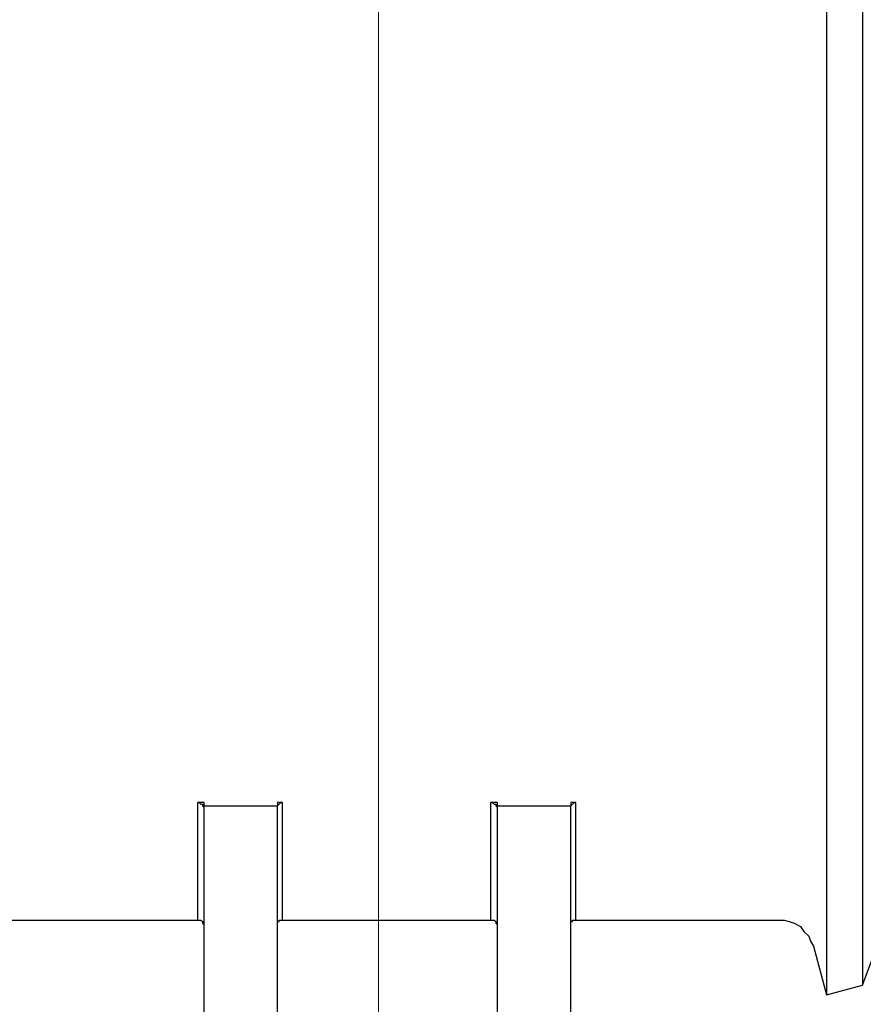
# Model space of a CAD drawing. Units: inches. Extents: x -5.2 to 5.1, y -3.9 to 4.
# Drawn here: x -1.7 to -1, y 0.5 to 1.3 of the extents above; entities that cross this region are included whole.
import ezdxf
from ezdxf.lldxf.tags import DXFTag

# ---------------------------------------------------------------- set-up
doc = ezdxf.new("R2010")
doc.units = ezdxf.units.IN
doc.header["$MEASUREMENT"] = 0
doc.layers.add('Layer 1', color=7, linetype='Continuous')
tags = doc.linetypes.add('New Line9', pattern=[2.4, 1.8, -0.2, 0.2, -0.2]).pattern_tags.tags
tags[10:11] = [DXFTag(74, 4), DXFTag(75, 0), DXFTag(340, '0'), DXFTag(46, 1.0), DXFTag(50, 0.0), DXFTag(44, 0.0), DXFTag(45, 0.0)]
tags[8:9] = [DXFTag(74, 4), DXFTag(75, 0), DXFTag(340, '0'), DXFTag(46, 1.0), DXFTag(50, 0.0), DXFTag(44, 0.0), DXFTag(45, 0.0)]
tags[6:7] = [DXFTag(74, 4), DXFTag(75, 0), DXFTag(340, '0'), DXFTag(46, 1.0), DXFTag(50, 0.0), DXFTag(44, 0.0), DXFTag(45, 0.0)]
tags[4:5] = [DXFTag(74, 4), DXFTag(75, 0), DXFTag(340, '0'), DXFTag(46, 1.0), DXFTag(50, 0.0), DXFTag(44, 0.0), DXFTag(45, 0.0)]

msp = doc.modelspace()

# ---------------------------------------------------------------- linework, layer by layer
at = {"layer": 'Layer 1', "linetype": 'New Line9', "lineweight": 18}
msp.add_open_spline([(-1.44321, 2.28889), (-1.44321, 2.28889), (-1.44321, -1.30095), (-1.44321, -1.30095)], degree=3, dxfattribs=at)
at = {"layer": 'Layer 1', "lineweight": 25}
for points, knots in [([(-1.06111, 2.12083), (-1.06111, 2.12083), (-1.06111, 2.11667), (-1.06111, 2.11667), (-1.06111, 2.11667), (-1.06111, 2.11667), (-1.06111, 2.10694), (-1.06111, 2.10694), (-1.06111, 2.10694), (-1.06111, 2.10694), (-1.06111, 2.08889), (-1.06111, 2.08889), (-1.06111, 2.08889), (-1.06111, 2.08889), (-1.06111, 2.06528), (-1.06111, 2.06528), (-1.06111, 2.06528), (-1.06111, 2.06528), (-1.06111, 2.03472), (-1.06111, 2.03472), (-1.06111, 2.03472), (-1.06111, 2.03472), (-1.06111, 1.99861), (-1.06111, 1.99861), (-1.06111, 1.99861), (-1.06111, 1.99861), (-1.06111, 1.95556), (-1.06111, 1.95556), (-1.06111, 1.95556), (-1.06111, 1.95556), (-1.06111, 1.90833), (-1.06111, 1.90833), (-1.06111, 1.90833), (-1.06111, 1.90833), (-1.06111, 1.85556), (-1.06111, 1.85556), (-1.06111, 1.85556), (-1.06111, 1.85556), (-1.06111, 1.79722), (-1.06111, 1.79722), (-1.06111, 1.79722), (-1.06111, 1.79722), (-1.06111, 1.73611), (-1.06111, 1.73611), (-1.06111, 1.73611), (-1.06111, 1.73611), (-1.06111, 1.66944), (-1.06111, 1.66944), (-1.06111, 1.66944), (-1.06111, 1.66944), (-1.06111, 1.60139), (-1.06111, 1.60139), (-1.06111, 1.60139), (-1.06111, 1.60139), (-1.06111, 1.53056), (-1.06111, 1.53056), (-1.06111, 1.53056), (-1.06111, 1.53056), (-1.06111, 1.45694), (-1.06111, 1.45694), (-1.06111, 1.45694), (-1.06111, 1.45694), (-1.06111, 1.38333), (-1.06111, 1.38333), (-1.06111, 1.38333), (-1.06111, 1.38333), (-1.06111, 1.30833), (-1.06111, 1.30833), (-1.06111, 1.30833), (-1.06111, 1.30833), (-1.06111, 1.23333), (-1.06111, 1.23333), (-1.06111, 1.23333), (-1.06111, 1.23333), (-1.06111, 1.15833), (-1.06111, 1.15833), (-1.06111, 1.15833), (-1.06111, 1.15833), (-1.06111, 1.08472), (-1.06111, 1.08472), (-1.06111, 1.08472), (-1.06111, 1.08472), (-1.06111, 1.01389), (-1.06111, 1.01389), (-1.06111, 1.01389), (-1.06111, 1.01389), (-1.06111, 0.94583), (-1.06111, 0.94583), (-1.06111, 0.94583), (-1.06111, 0.94583), (-1.06111, 0.88056), (-1.06111, 0.88056), (-1.06111, 0.88056), (-1.06111, 0.88056), (-1.06111, 0.81806), (-1.06111, 0.81806), (-1.06111, 0.81806), (-1.06111, 0.81806), (-1.06111, 0.75972), (-1.06111, 0.75972), (-1.06111, 0.75972), (-1.06111, 0.75972), (-1.06111, 0.70694), (-1.06111, 0.70694), (-1.06111, 0.70694), (-1.06111, 0.70694), (-1.06111, 0.65972), (-1.06111, 0.65972), (-1.06111, 0.65972), (-1.06111, 0.65972), (-1.06111, 0.61667), (-1.06111, 0.61667), (-1.06111, 0.61667), (-1.06111, 0.61667), (-1.06111, 0.58056), (-1.06111, 0.58056), (-1.06111, 0.58056), (-1.06111, 0.58056), (-1.06111, 0.55), (-1.06111, 0.55), (-1.06111, 0.55), (-1.06111, 0.55), (-1.06111, 0.52639), (-1.06111, 0.52639), (-1.06111, 0.52639), (-1.06111, 0.52639), (-1.06111, 0.50972), (-1.06111, 0.50972), (-1.06111, 0.50972), (-1.06111, 0.50972), (-1.06111, 0.49861), (-1.06111, 0.49861), (-1.06111, 0.49861), (-1.06111, 0.49861), (-1.06111, 0.49583), (-1.06111, 0.49583)], [0, 0, 0, 0, 0.028571, 0.028571, 0.028571, 0.028571, 0.057143, 0.057143, 0.057143, 0.057143, 0.085714, 0.085714, 0.085714, 0.085714, 0.114286, 0.114286, 0.114286, 0.114286, 0.142857, 0.142857, 0.142857, 0.142857, 0.171429, 0.171429, 0.171429, 0.171429, 0.2, 0.2, 0.2, 0.2, 0.228571, 0.228571, 0.228571, 0.228571, 0.257143, 0.257143, 0.257143, 0.257143, 0.285714, 0.285714, 0.285714, 0.285714, 0.314286, 0.314286, 0.314286, 0.314286, 0.342857, 0.342857, 0.342857, 0.342857, 0.371429, 0.371429, 0.371429, 0.371429, 0.4, 0.4, 0.4, 0.4, 0.428571, 0.428571, 0.428571, 0.428571, 0.457143, 0.457143, 0.457143, 0.457143, 0.485714, 0.485714, 0.485714, 0.485714, 0.514286, 0.514286, 0.514286, 0.514286, 0.542857, 0.542857, 0.542857, 0.542857, 0.571429, 0.571429, 0.571429, 0.571429, 0.6, 0.6, 0.6, 0.6, 0.628571, 0.628571, 0.628571, 0.628571, 0.657143, 0.657143, 0.657143, 0.657143, 0.685714, 0.685714, 0.685714, 0.685714, 0.714286, 0.714286, 0.714286, 0.714286, 0.742857, 0.742857, 0.742857, 0.742857, 0.771429, 0.771429, 0.771429, 0.771429, 0.8, 0.8, 0.8, 0.8, 0.828571, 0.828571, 0.828571, 0.828571, 0.857143, 0.857143, 0.857143, 0.857143, 0.885714, 0.885714, 0.885714, 0.885714, 0.914286, 0.914286, 0.914286, 0.914286, 0.942857, 0.942857, 0.942857, 0.942857, 1, 1, 1, 1]), ([(-1.03056, 2.11111), (-1.03056, 2.11111), (-1.03056, 2.10972), (-1.03056, 2.10972), (-1.03056, 2.10972), (-1.03056, 2.10972), (-1.03056, 2.10139), (-1.03056, 2.10139), (-1.03056, 2.10139), (-1.03056, 2.10139), (-1.03056, 2.08472), (-1.03056, 2.08472), (-1.03056, 2.08472), (-1.03056, 2.08472), (-1.03056, 2.0625), (-1.03056, 2.0625), (-1.03056, 2.0625), (-1.03056, 2.0625), (-1.03056, 2.03333), (-1.03056, 2.03333), (-1.03056, 2.03333), (-1.03056, 2.03333), (-1.03056, 1.99722), (-1.03056, 1.99722), (-1.03056, 1.99722), (-1.03056, 1.99722), (-1.03056, 1.95556), (-1.03056, 1.95556), (-1.03056, 1.95556), (-1.03056, 1.95556), (-1.03056, 1.90833), (-1.03056, 1.90833), (-1.03056, 1.90833), (-1.03056, 1.90833), (-1.03056, 1.85556), (-1.03056, 1.85556), (-1.03056, 1.85556), (-1.03056, 1.85556), (-1.03056, 1.79861), (-1.03056, 1.79861), (-1.03056, 1.79861), (-1.03056, 1.79861), (-1.03056, 1.73611), (-1.03056, 1.73611), (-1.03056, 1.73611), (-1.03056, 1.73611), (-1.03056, 1.67083), (-1.03056, 1.67083), (-1.03056, 1.67083), (-1.03056, 1.67083), (-1.03056, 1.60278), (-1.03056, 1.60278), (-1.03056, 1.60278), (-1.03056, 1.60278), (-1.03056, 1.53056), (-1.03056, 1.53056), (-1.03056, 1.53056), (-1.03056, 1.53056), (-1.03056, 1.45694), (-1.03056, 1.45694), (-1.03056, 1.45694), (-1.03056, 1.45694), (-1.03056, 1.38333), (-1.03056, 1.38333), (-1.03056, 1.38333), (-1.03056, 1.38333), (-1.03056, 1.30833), (-1.03056, 1.30833)], [0, 0, 0, 0, 0.055556, 0.055556, 0.055556, 0.055556, 0.111111, 0.111111, 0.111111, 0.111111, 0.166667, 0.166667, 0.166667, 0.166667, 0.222222, 0.222222, 0.222222, 0.222222, 0.277778, 0.277778, 0.277778, 0.277778, 0.333333, 0.333333, 0.333333, 0.333333, 0.388889, 0.388889, 0.388889, 0.388889, 0.444444, 0.444444, 0.444444, 0.444444, 0.5, 0.5, 0.5, 0.5, 0.555556, 0.555556, 0.555556, 0.555556, 0.611111, 0.611111, 0.611111, 0.611111, 0.666667, 0.666667, 0.666667, 0.666667, 0.722222, 0.722222, 0.722222, 0.722222, 0.777778, 0.777778, 0.777778, 0.777778, 0.833333, 0.833333, 0.833333, 0.833333, 0.888889, 0.888889, 0.888889, 0.888889, 1, 1, 1, 1]), ([(-1.03056, 2.11111), (-1.03056, 2.11111), (-1.03056, 2.11111), (-1.03056, 2.11111), (-1.03056, 2.11111), (-1.03056, 2.11111), (-1.03056, 2.10694), (-1.03056, 2.10694), (-1.03056, 2.10694), (-1.03056, 2.10694), (-1.03056, 2.09444), (-1.03056, 2.09444), (-1.03056, 2.09444), (-1.03056, 2.09444), (-1.03056, 2.075), (-1.03056, 2.075), (-1.03056, 2.075), (-1.03056, 2.075), (-1.03056, 2.04861), (-1.03056, 2.04861), (-1.03056, 2.04861), (-1.03056, 2.04861), (-1.03056, 2.01667), (-1.03056, 2.01667), (-1.03056, 2.01667), (-1.03056, 2.01667), (-1.03056, 1.97778), (-1.03056, 1.97778), (-1.03056, 1.97778), (-1.03056, 1.97778), (-1.03056, 1.93333), (-1.03056, 1.93333), (-1.03056, 1.93333), (-1.03056, 1.93333), (-1.03056, 1.88333), (-1.03056, 1.88333), (-1.03056, 1.88333), (-1.03056, 1.88333), (-1.03056, 1.82778), (-1.03056, 1.82778), (-1.03056, 1.82778), (-1.03056, 1.82778), (-1.03056, 1.76806), (-1.03056, 1.76806), (-1.03056, 1.76806), (-1.03056, 1.76806), (-1.03056, 1.70417), (-1.03056, 1.70417), (-1.03056, 1.70417), (-1.03056, 1.70417), (-1.03056, 1.6375), (-1.03056, 1.6375), (-1.03056, 1.6375), (-1.03056, 1.6375), (-1.03056, 1.56667), (-1.03056, 1.56667), (-1.03056, 1.56667), (-1.03056, 1.56667), (-1.03056, 1.49444), (-1.03056, 1.49444), (-1.03056, 1.49444), (-1.03056, 1.49444), (-1.03056, 1.42083), (-1.03056, 1.42083), (-1.03056, 1.42083), (-1.03056, 1.42083), (-1.03056, 1.34583), (-1.03056, 1.34583), (-1.03056, 1.34583), (-1.03056, 1.34583), (-1.03056, 1.26944), (-1.03056, 1.26944), (-1.03056, 1.26944), (-1.03056, 1.26944), (-1.03056, 1.19444), (-1.03056, 1.19444), (-1.03056, 1.19444), (-1.03056, 1.19444), (-1.03056, 1.12083), (-1.03056, 1.12083), (-1.03056, 1.12083), (-1.03056, 1.12083), (-1.03056, 1.04861), (-1.03056, 1.04861), (-1.03056, 1.04861), (-1.03056, 1.04861), (-1.03056, 0.97778), (-1.03056, 0.97778), (-1.03056, 0.97778), (-1.03056, 0.97778), (-1.03056, 0.91111), (-1.03056, 0.91111), (-1.03056, 0.91111), (-1.03056, 0.91111), (-1.03056, 0.84722), (-1.03056, 0.84722), (-1.03056, 0.84722), (-1.03056, 0.84722), (-1.03056, 0.7875), (-1.03056, 0.7875), (-1.03056, 0.7875), (-1.03056, 0.7875), (-1.03056, 0.73194), (-1.03056, 0.73194), (-1.03056, 0.73194), (-1.03056, 0.73194), (-1.03056, 0.68194), (-1.03056, 0.68194), (-1.03056, 0.68194), (-1.03056, 0.68194), (-1.03056, 0.6375), (-1.03056, 0.6375), (-1.03056, 0.6375), (-1.03056, 0.6375), (-1.03056, 0.59861), (-1.03056, 0.59861), (-1.03056, 0.59861), (-1.03056, 0.59861), (-1.03056, 0.56667), (-1.03056, 0.56667), (-1.03056, 0.56667), (-1.03056, 0.56667), (-1.03056, 0.54028), (-1.03056, 0.54028), (-1.03056, 0.54028), (-1.03056, 0.54028), (-1.03056, 0.52083), (-1.03056, 0.52083), (-1.03056, 0.52083), (-1.03056, 0.52083), (-1.03056, 0.50972), (-1.03056, 0.50972), (-1.03056, 0.50972), (-1.03056, 0.50972), (-1.03056, 0.50417), (-1.03056, 0.50417)], [0, 0, 0, 0, 0.028571, 0.028571, 0.028571, 0.028571, 0.057143, 0.057143, 0.057143, 0.057143, 0.085714, 0.085714, 0.085714, 0.085714, 0.114286, 0.114286, 0.114286, 0.114286, 0.142857, 0.142857, 0.142857, 0.142857, 0.171429, 0.171429, 0.171429, 0.171429, 0.2, 0.2, 0.2, 0.2, 0.228571, 0.228571, 0.228571, 0.228571, 0.257143, 0.257143, 0.257143, 0.257143, 0.285714, 0.285714, 0.285714, 0.285714, 0.314286, 0.314286, 0.314286, 0.314286, 0.342857, 0.342857, 0.342857, 0.342857, 0.371429, 0.371429, 0.371429, 0.371429, 0.4, 0.4, 0.4, 0.4, 0.428571, 0.428571, 0.428571, 0.428571, 0.457143, 0.457143, 0.457143, 0.457143, 0.485714, 0.485714, 0.485714, 0.485714, 0.514286, 0.514286, 0.514286, 0.514286, 0.542857, 0.542857, 0.542857, 0.542857, 0.571429, 0.571429, 0.571429, 0.571429, 0.6, 0.6, 0.6, 0.6, 0.628571, 0.628571, 0.628571, 0.628571, 0.657143, 0.657143, 0.657143, 0.657143, 0.685714, 0.685714, 0.685714, 0.685714, 0.714286, 0.714286, 0.714286, 0.714286, 0.742857, 0.742857, 0.742857, 0.742857, 0.771429, 0.771429, 0.771429, 0.771429, 0.8, 0.8, 0.8, 0.8, 0.828571, 0.828571, 0.828571, 0.828571, 0.857143, 0.857143, 0.857143, 0.857143, 0.885714, 0.885714, 0.885714, 0.885714, 0.914286, 0.914286, 0.914286, 0.914286, 0.942857, 0.942857, 0.942857, 0.942857, 1, 1, 1, 1]), ([(-1.03056, 1.30833), (-1.03056, 1.30833), (-1.03056, 1.23194), (-1.03056, 1.23194), (-1.03056, 1.23194), (-1.03056, 1.23194), (-1.03056, 1.15833), (-1.03056, 1.15833), (-1.03056, 1.15833), (-1.03056, 1.15833), (-1.03056, 1.08472), (-1.03056, 1.08472), (-1.03056, 1.08472), (-1.03056, 1.08472), (-1.03056, 1.0125), (-1.03056, 1.0125), (-1.03056, 1.0125), (-1.03056, 1.0125), (-1.03056, 0.94444), (-1.03056, 0.94444), (-1.03056, 0.94444), (-1.03056, 0.94444), (-1.03056, 0.87917), (-1.03056, 0.87917), (-1.03056, 0.87917), (-1.03056, 0.87917), (-1.03056, 0.81667), (-1.03056, 0.81667), (-1.03056, 0.81667), (-1.03056, 0.81667), (-1.03056, 0.75972), (-1.03056, 0.75972), (-1.03056, 0.75972), (-1.03056, 0.75972), (-1.03056, 0.70694), (-1.03056, 0.70694), (-1.03056, 0.70694), (-1.03056, 0.70694), (-1.03056, 0.65972), (-1.03056, 0.65972), (-1.03056, 0.65972), (-1.03056, 0.65972), (-1.03056, 0.61806), (-1.03056, 0.61806), (-1.03056, 0.61806), (-1.03056, 0.61806), (-1.03056, 0.58194), (-1.03056, 0.58194), (-1.03056, 0.58194), (-1.03056, 0.58194), (-1.03056, 0.55278), (-1.03056, 0.55278), (-1.03056, 0.55278), (-1.03056, 0.55278), (-1.03056, 0.53056), (-1.03056, 0.53056), (-1.03056, 0.53056), (-1.03056, 0.53056), (-1.03056, 0.51389), (-1.03056, 0.51389), (-1.03056, 0.51389), (-1.03056, 0.51389), (-1.03056, 0.50556), (-1.03056, 0.50556), (-1.03056, 0.50556), (-1.03056, 0.50556), (-1.03056, 0.50417), (-1.03056, 0.50417)], [0, 0, 0, 0, 0.055556, 0.055556, 0.055556, 0.055556, 0.111111, 0.111111, 0.111111, 0.111111, 0.166667, 0.166667, 0.166667, 0.166667, 0.222222, 0.222222, 0.222222, 0.222222, 0.277778, 0.277778, 0.277778, 0.277778, 0.333333, 0.333333, 0.333333, 0.333333, 0.388889, 0.388889, 0.388889, 0.388889, 0.444444, 0.444444, 0.444444, 0.444444, 0.5, 0.5, 0.5, 0.5, 0.555556, 0.555556, 0.555556, 0.555556, 0.611111, 0.611111, 0.611111, 0.611111, 0.666667, 0.666667, 0.666667, 0.666667, 0.722222, 0.722222, 0.722222, 0.722222, 0.777778, 0.777778, 0.777778, 0.777778, 0.833333, 0.833333, 0.833333, 0.833333, 0.888889, 0.888889, 0.888889, 0.888889, 1, 1, 1, 1]), ([(-1.59722, 0.65972), (-1.59722, 0.65972), (-1.59583, 0.65972), (-1.59583, 0.65972), (-1.59583, 0.65972), (-1.59583, 0.65972), (-1.59444, 0.65833), (-1.59444, 0.65833), (-1.59444, 0.65833), (-1.59444, 0.65833), (-1.59306, 0.65833), (-1.59306, 0.65833), (-1.59306, 0.65833), (-1.59306, 0.65833), (-1.59306, 0.65694), (-1.59306, 0.65694), (-1.59306, 0.65694), (-1.59306, 0.65694), (-1.59167, 0.65556), (-1.59167, 0.65556)], [0, 0, 0, 0, 0.166667, 0.166667, 0.166667, 0.166667, 0.333333, 0.333333, 0.333333, 0.333333, 0.5, 0.5, 0.5, 0.5, 0.666667, 0.666667, 0.666667, 0.666667, 1, 1, 1, 1]), ([(-1.59722, 0.55972), (-1.59722, 0.55972), (-1.59722, 0.56389), (-1.59722, 0.56389), (-1.59722, 0.56389), (-1.59722, 0.56389), (-1.59722, 0.57639), (-1.59722, 0.57639), (-1.59722, 0.57639), (-1.59722, 0.57639), (-1.59722, 0.59583), (-1.59722, 0.59583), (-1.59722, 0.59583), (-1.59722, 0.59583), (-1.59722, 0.62361), (-1.59722, 0.62361), (-1.59722, 0.62361), (-1.59722, 0.62361), (-1.59722, 0.65972), (-1.59722, 0.65972)], [0, 0, 0, 0, 0.166667, 0.166667, 0.166667, 0.166667, 0.333333, 0.333333, 0.333333, 0.333333, 0.5, 0.5, 0.5, 0.5, 0.666667, 0.666667, 0.666667, 0.666667, 1, 1, 1, 1]), ([(-1.52917, 0.65556), (-1.52917, 0.65556), (-1.52917, 0.65556), (-1.52917, 0.65556), (-1.52917, 0.65556), (-1.52917, 0.65556), (-1.52917, 0.65694), (-1.52917, 0.65694), (-1.52917, 0.65694), (-1.52917, 0.65694), (-1.52778, 0.65833), (-1.52778, 0.65833), (-1.52778, 0.65833), (-1.52778, 0.65833), (-1.52639, 0.65972), (-1.52639, 0.65972), (-1.52639, 0.65972), (-1.52639, 0.65972), (-1.525, 0.65972), (-1.525, 0.65972)], [0, 0, 0, 0, 0.166667, 0.166667, 0.166667, 0.166667, 0.333333, 0.333333, 0.333333, 0.333333, 0.5, 0.5, 0.5, 0.5, 0.666667, 0.666667, 0.666667, 0.666667, 1, 1, 1, 1]), ([(-1.525, 0.55972), (-1.525, 0.55972), (-1.525, 0.56389), (-1.525, 0.56389), (-1.525, 0.56389), (-1.525, 0.56389), (-1.525, 0.57639), (-1.525, 0.57639), (-1.525, 0.57639), (-1.525, 0.57639), (-1.525, 0.59583), (-1.525, 0.59583), (-1.525, 0.59583), (-1.525, 0.59583), (-1.525, 0.62361), (-1.525, 0.62361), (-1.525, 0.62361), (-1.525, 0.62361), (-1.525, 0.65972), (-1.525, 0.65972)], [0, 0, 0, 0, 0.166667, 0.166667, 0.166667, 0.166667, 0.333333, 0.333333, 0.333333, 0.333333, 0.5, 0.5, 0.5, 0.5, 0.666667, 0.666667, 0.666667, 0.666667, 1, 1, 1, 1]), ([(-1.34722, 0.65972), (-1.34722, 0.65972), (-1.34583, 0.65972), (-1.34583, 0.65972), (-1.34583, 0.65972), (-1.34583, 0.65972), (-1.34444, 0.65833), (-1.34444, 0.65833), (-1.34444, 0.65833), (-1.34444, 0.65833), (-1.34306, 0.65833), (-1.34306, 0.65833), (-1.34306, 0.65833), (-1.34306, 0.65833), (-1.34306, 0.65694), (-1.34306, 0.65694), (-1.34306, 0.65694), (-1.34306, 0.65694), (-1.34167, 0.65556), (-1.34167, 0.65556)], [0, 0, 0, 0, 0.166667, 0.166667, 0.166667, 0.166667, 0.333333, 0.333333, 0.333333, 0.333333, 0.5, 0.5, 0.5, 0.5, 0.666667, 0.666667, 0.666667, 0.666667, 1, 1, 1, 1]), ([(-1.34722, 0.55972), (-1.34722, 0.55972), (-1.34722, 0.56389), (-1.34722, 0.56389), (-1.34722, 0.56389), (-1.34722, 0.56389), (-1.34722, 0.57639), (-1.34722, 0.57639), (-1.34722, 0.57639), (-1.34722, 0.57639), (-1.34722, 0.59583), (-1.34722, 0.59583), (-1.34722, 0.59583), (-1.34722, 0.59583), (-1.34722, 0.62361), (-1.34722, 0.62361), (-1.34722, 0.62361), (-1.34722, 0.62361), (-1.34722, 0.65972), (-1.34722, 0.65972)], [0, 0, 0, 0, 0.166667, 0.166667, 0.166667, 0.166667, 0.333333, 0.333333, 0.333333, 0.333333, 0.5, 0.5, 0.5, 0.5, 0.666667, 0.666667, 0.666667, 0.666667, 1, 1, 1, 1]), ([(-1.27917, 0.65556), (-1.27917, 0.65556), (-1.27917, 0.65556), (-1.27917, 0.65556), (-1.27917, 0.65556), (-1.27917, 0.65556), (-1.27917, 0.65694), (-1.27917, 0.65694), (-1.27917, 0.65694), (-1.27917, 0.65694), (-1.27778, 0.65833), (-1.27778, 0.65833), (-1.27778, 0.65833), (-1.27778, 0.65833), (-1.27639, 0.65972), (-1.27639, 0.65972), (-1.27639, 0.65972), (-1.27639, 0.65972), (-1.275, 0.65972), (-1.275, 0.65972)], [0, 0, 0, 0, 0.166667, 0.166667, 0.166667, 0.166667, 0.333333, 0.333333, 0.333333, 0.333333, 0.5, 0.5, 0.5, 0.5, 0.666667, 0.666667, 0.666667, 0.666667, 1, 1, 1, 1]), ([(-1.275, 0.55972), (-1.275, 0.55972), (-1.275, 0.56389), (-1.275, 0.56389), (-1.275, 0.56389), (-1.275, 0.56389), (-1.275, 0.57639), (-1.275, 0.57639), (-1.275, 0.57639), (-1.275, 0.57639), (-1.275, 0.59583), (-1.275, 0.59583), (-1.275, 0.59583), (-1.275, 0.59583), (-1.275, 0.62361), (-1.275, 0.62361), (-1.275, 0.62361), (-1.275, 0.62361), (-1.275, 0.65972), (-1.275, 0.65972)], [0, 0, 0, 0, 0.166667, 0.166667, 0.166667, 0.166667, 0.333333, 0.333333, 0.333333, 0.333333, 0.5, 0.5, 0.5, 0.5, 0.666667, 0.666667, 0.666667, 0.666667, 1, 1, 1, 1]), ([(-1.03056, 0.50417), (-1.03056, 0.50417), (-1.00972, 0.55972), (-1.00972, 0.55972), (-1.00972, 0.55972), (-1.00972, 0.55972), (-0.98333, 0.59722), (-0.98333, 0.59722)], [0, 0, 0, 0, 0.333333, 0.333333, 0.333333, 0.333333, 1, 1, 1, 1]), ([(-1.59722, 0.55972), (-1.59722, 0.55972), (-1.59583, 0.55972), (-1.59583, 0.55972), (-1.59583, 0.55972), (-1.59583, 0.55972), (-1.59444, 0.55972), (-1.59444, 0.55972), (-1.59444, 0.55972), (-1.59444, 0.55972), (-1.59306, 0.55833), (-1.59306, 0.55833), (-1.59306, 0.55833), (-1.59306, 0.55833), (-1.59306, 0.55694), (-1.59306, 0.55694), (-1.59306, 0.55694), (-1.59306, 0.55694), (-1.59167, 0.55556), (-1.59167, 0.55556)], [0, 0, 0, 0, 0.166667, 0.166667, 0.166667, 0.166667, 0.333333, 0.333333, 0.333333, 0.333333, 0.5, 0.5, 0.5, 0.5, 0.666667, 0.666667, 0.666667, 0.666667, 1, 1, 1, 1]), ([(-1.52917, 0.55556), (-1.52917, 0.55556), (-1.52917, 0.55556), (-1.52917, 0.55556), (-1.52917, 0.55556), (-1.52917, 0.55556), (-1.52917, 0.55694), (-1.52917, 0.55694), (-1.52917, 0.55694), (-1.52917, 0.55694), (-1.52917, 0.55833), (-1.52917, 0.55833), (-1.52917, 0.55833), (-1.52917, 0.55833), (-1.52778, 0.55833), (-1.52778, 0.55833), (-1.52778, 0.55833), (-1.52778, 0.55833), (-1.52778, 0.55972), (-1.52778, 0.55972), (-1.52778, 0.55972), (-1.52778, 0.55972), (-1.52639, 0.55972), (-1.52639, 0.55972), (-1.52639, 0.55972), (-1.52639, 0.55972), (-1.525, 0.55972), (-1.525, 0.55972)], [0, 0, 0, 0, 0.125, 0.125, 0.125, 0.125, 0.25, 0.25, 0.25, 0.25, 0.375, 0.375, 0.375, 0.375, 0.5, 0.5, 0.5, 0.5, 0.625, 0.625, 0.625, 0.625, 0.75, 0.75, 0.75, 0.75, 1, 1, 1, 1]), ([(-1.34722, 0.55972), (-1.34722, 0.55972), (-1.34583, 0.55972), (-1.34583, 0.55972), (-1.34583, 0.55972), (-1.34583, 0.55972), (-1.34444, 0.55972), (-1.34444, 0.55972), (-1.34444, 0.55972), (-1.34444, 0.55972), (-1.34306, 0.55833), (-1.34306, 0.55833), (-1.34306, 0.55833), (-1.34306, 0.55833), (-1.34306, 0.55694), (-1.34306, 0.55694), (-1.34306, 0.55694), (-1.34306, 0.55694), (-1.34167, 0.55556), (-1.34167, 0.55556)], [0, 0, 0, 0, 0.166667, 0.166667, 0.166667, 0.166667, 0.333333, 0.333333, 0.333333, 0.333333, 0.5, 0.5, 0.5, 0.5, 0.666667, 0.666667, 0.666667, 0.666667, 1, 1, 1, 1]), ([(-1.27917, 0.55556), (-1.27917, 0.55556), (-1.27917, 0.55556), (-1.27917, 0.55556), (-1.27917, 0.55556), (-1.27917, 0.55556), (-1.27917, 0.55694), (-1.27917, 0.55694), (-1.27917, 0.55694), (-1.27917, 0.55694), (-1.27917, 0.55833), (-1.27917, 0.55833), (-1.27917, 0.55833), (-1.27917, 0.55833), (-1.27778, 0.55833), (-1.27778, 0.55833), (-1.27778, 0.55833), (-1.27778, 0.55833), (-1.27778, 0.55972), (-1.27778, 0.55972), (-1.27778, 0.55972), (-1.27778, 0.55972), (-1.27639, 0.55972), (-1.27639, 0.55972), (-1.27639, 0.55972), (-1.27639, 0.55972), (-1.275, 0.55972), (-1.275, 0.55972)], [0, 0, 0, 0, 0.125, 0.125, 0.125, 0.125, 0.25, 0.25, 0.25, 0.25, 0.375, 0.375, 0.375, 0.375, 0.5, 0.5, 0.5, 0.5, 0.625, 0.625, 0.625, 0.625, 0.75, 0.75, 0.75, 0.75, 1, 1, 1, 1]), ([(-1.10278, 0.55972), (-1.10278, 0.55972), (-1.09722, 0.55972), (-1.09722, 0.55972), (-1.09722, 0.55972), (-1.09722, 0.55972), (-1.09306, 0.55833), (-1.09306, 0.55833), (-1.09306, 0.55833), (-1.09306, 0.55833), (-1.08889, 0.55694), (-1.08889, 0.55694), (-1.08889, 0.55694), (-1.08889, 0.55694), (-1.08333, 0.55417), (-1.08333, 0.55417), (-1.08333, 0.55417), (-1.08333, 0.55417), (-1.08056, 0.55), (-1.08056, 0.55), (-1.08056, 0.55), (-1.08056, 0.55), (-1.07639, 0.54583), (-1.07639, 0.54583), (-1.07639, 0.54583), (-1.07639, 0.54583), (-1.075, 0.54167), (-1.075, 0.54167), (-1.075, 0.54167), (-1.075, 0.54167), (-1.07222, 0.5375), (-1.07222, 0.5375)], [0, 0, 0, 0, 0.111111, 0.111111, 0.111111, 0.111111, 0.222222, 0.222222, 0.222222, 0.222222, 0.333333, 0.333333, 0.333333, 0.333333, 0.444444, 0.444444, 0.444444, 0.444444, 0.555556, 0.555556, 0.555556, 0.555556, 0.666667, 0.666667, 0.666667, 0.666667, 0.777778, 0.777778, 0.777778, 0.777778, 1, 1, 1, 1])]:
    msp.add_open_spline(points, degree=3, knots=knots, dxfattribs=at)
for points in [[(-1.59167, 0.65972), (-1.59167, 0.65972), (-1.59722, 0.65972), (-1.59722, 0.65972)], [(-1.59167, 0.65694), (-1.59167, 0.65694), (-1.59167, 0.65972), (-1.59167, 0.65972)], [(-1.59167, 0.3), (-1.59167, 0.3), (-1.59167, 0.65694), (-1.59167, 0.65694)], [(-1.59167, 0.65694), (-1.59167, 0.65694), (-1.52917, 0.65694), (-1.52917, 0.65694)], [(-1.525, 0.65972), (-1.525, 0.65972), (-1.52917, 0.65972), (-1.52917, 0.65972)], [(-1.52917, 0.65972), (-1.52917, 0.65972), (-1.52917, 0.65694), (-1.52917, 0.65694)], [(-1.52917, 0.3), (-1.52917, 0.3), (-1.52917, 0.65694), (-1.52917, 0.65694)], [(-1.34167, 0.65972), (-1.34167, 0.65972), (-1.34722, 0.65972), (-1.34722, 0.65972)], [(-1.34167, 0.65694), (-1.34167, 0.65694), (-1.34167, 0.65972), (-1.34167, 0.65972)], [(-1.34167, 0.65694), (-1.34167, 0.65694), (-1.27917, 0.65694), (-1.27917, 0.65694)], [(-1.34167, 0.3), (-1.34167, 0.3), (-1.34167, 0.65694), (-1.34167, 0.65694)], [(-1.27917, 0.65972), (-1.27917, 0.65972), (-1.27917, 0.65694), (-1.27917, 0.65694)], [(-1.275, 0.65972), (-1.275, 0.65972), (-1.27917, 0.65972), (-1.27917, 0.65972)], [(-1.27917, 0.3), (-1.27917, 0.3), (-1.27917, 0.65694), (-1.27917, 0.65694)], [(-2.12361, 0.55972), (-2.12361, 0.55972), (-1.59722, 0.55972), (-1.59722, 0.55972)], [(-1.525, 0.55972), (-1.525, 0.55972), (-1.34722, 0.55972), (-1.34722, 0.55972)], [(-1.275, 0.55972), (-1.275, 0.55972), (-1.10278, 0.55972), (-1.10278, 0.55972)], [(-1.07222, 0.5375), (-1.07222, 0.5375), (-1.06111, 0.49583), (-1.06111, 0.49583)], [(-1.06111, 0.49583), (-1.06111, 0.49583), (-1.03056, 0.50417), (-1.03056, 0.50417)]]:
    msp.add_open_spline(points, degree=3, dxfattribs=at)

doc.saveas('drawing.dxf')
